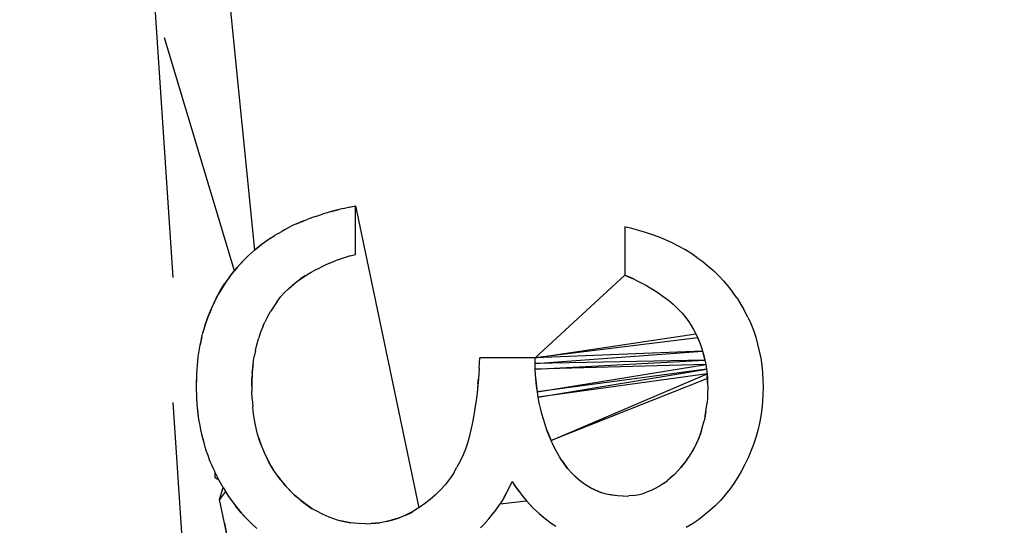
# Model space of a CAD drawing. Units: millimetres. Extents: x -177 to 1918, y -46 to 1120.
# Drawn here: x 1160 to 1160, y 262 to 262 of the extents above; entities that cross this region are included whole.
import ezdxf

# ---------------------------------------------------------------- set-up
doc = ezdxf.new("R2010")
doc.units = ezdxf.units.MM
doc.header["$LTSCALE"] = 45
doc.header["$PDSIZE"] = -1
doc.layers.add('VP-DIM', color=7, linetype='Continuous')
doc.layers.add('VP-HIC', color=6, linetype='Continuous')
doc.layers.add('VP-EQ', color=7, linetype='Continuous', true_color=0x8a3492)
doc.dimstyles.get("Standard").update_dxf_attribs({"dimtxt": 14, "dimasz": 15, "dimexe": 20, "dimexo": 50, "dimgap": 20, "dimtad": 0, "dimdec": 0, "dimzin": 0, "dimdsep": 46, "dimtxsty": 'Standard', "dimcen": -0.001, "dimadec": 0, "dimazin": 0, "dimtfac": 1, "dimtdec": 4, "dimtofl": 0, "dimtmove": 0, "dimatfit": 3, "dimfxl": 70, "dimfxlon": 1, "dimtolj": 1, "dimtzin": 0, "dimarcsym": 0})

# ---------------------------------------------------------------- blocks, each defined once
blk = doc.blocks.new('*D1404')
at = {"layer": 'Defpoints', "color": 0}
for p in [(715.9258, 550.91202), (1133.52694, 111.5079), (1798.72637, 111.5079)]:
    blk.add_point(p, dxfattribs=at)
at = {"layer": 'VP-DIM', "color": 0, "lineweight": -2}
for p, q in [((1728.72637, 550.91202), (1818.72637, 550.91202)), ((1798.72637, 535.91202), (1798.72637, 368.28433)), ((1798.72637, 126.5079), (1798.72637, 290.95099)), ((1728.72637, 111.5079), (1818.72637, 111.5079))]:
    blk.add_line(p, q, dxfattribs=at)
at = {"layer": 'VP-DIM', "color": 0}
for points in [[(1801.22637, 535.91202), (1796.22637, 535.91202), (1798.72637, 550.91202)], [(1796.22637, 126.5079), (1801.22637, 126.5079), (1798.72637, 111.5079)]]:
    blk.add_solid(points, dxfattribs=at)
at = {"layer": 'VP-DIM', "color": 0, "insert": (1798.72637, 329.61766), "char_height": 14, "attachment_point": 5, "rotation": 90}
blk.add_mtext('\\A1;445', dxfattribs=at)
blk = doc.blocks.new('2600_')
at = {"color": 0}
for p, q in [((986.13586, 245.23173), (986.26527, 243.94865)), ((986.21231, 243.93083), (986.18642, 244.32121)), ((986.25214, 243.93528), (986.20685, 244.08643)), ((986.32283, 243.97562), (986.32546, 243.97621)), ((986.32546, 243.97621), (986.33073, 243.97731)), ((986.32546, 243.97621), (986.32809, 243.97677)), ((986.32809, 243.97677), (986.33073, 243.97731)), ((986.33073, 243.97731), (986.37194, 243.78126)), ((986.33073, 243.9459), (986.33073, 243.97731)), ((986.30479, 243.97055), (986.29977, 243.96874)), ((986.30479, 243.97055), (986.30227, 243.96967)), ((986.30479, 243.97055), (986.30732, 243.97139)), ((986.30732, 243.97139), (986.30988, 243.97219)), ((986.31244, 243.97294), (986.30988, 243.97219)), ((986.31502, 243.97366), (986.31244, 243.97294)), ((986.31502, 243.97366), (986.32022, 243.975)), ((986.31761, 243.97435), (986.31502, 243.97366)), ((986.32022, 243.975), (986.31761, 243.97435)), ((986.32283, 243.97562), (986.32022, 243.975)), ((986.28998, 243.96452), (986.28759, 243.96333)), ((986.2924, 243.96565), (986.28998, 243.96452)), ((986.2924, 243.96565), (986.29729, 243.96776)), ((986.2924, 243.96565), (986.29483, 243.96674)), ((986.29729, 243.96776), (986.29483, 243.96674)), ((986.29729, 243.96776), (986.29977, 243.96874)), ((986.30227, 243.96967), (986.29977, 243.96874)), ((986.51027, 243.9627), (986.50573, 243.96385)), ((986.50573, 243.96385), (986.50573, 243.93244)), ((986.27601, 243.95663), (986.27827, 243.95807)), ((986.28055, 243.95946), (986.27827, 243.95807)), ((986.28055, 243.95946), (986.28287, 243.9608)), ((986.28759, 243.96333), (986.28287, 243.9608)), ((986.28522, 243.96209), (986.28287, 243.9608)), ((986.28759, 243.96333), (986.28522, 243.96209)), ((986.51477, 243.96146), (986.51027, 243.9627)), ((986.51922, 243.96011), (986.51477, 243.96146)), ((986.52362, 243.95864), (986.51922, 243.96011)), ((986.52796, 243.95703), (986.52362, 243.95864)), ((986.53224, 243.95527), (986.52796, 243.95703)), ((986.26527, 243.94865), (986.26945, 243.952)), ((986.26945, 243.952), (986.26734, 243.95035)), ((986.2716, 243.95359), (986.26945, 243.952)), ((986.27601, 243.95663), (986.2716, 243.95359)), ((986.27378, 243.95514), (986.2716, 243.95359)), ((986.27601, 243.95663), (986.27378, 243.95514)), ((986.53645, 243.95335), (986.53224, 243.95527)), ((986.54058, 243.95126), (986.53645, 243.95335)), ((986.54464, 243.94899), (986.54058, 243.95126)), ((986.26127, 243.94509), (986.25746, 243.94132)), ((986.26127, 243.94509), (986.25934, 243.94323)), ((986.26527, 243.94865), (986.26127, 243.94509)), ((986.26127, 243.94509), (986.26324, 243.94689)), ((986.26527, 243.94865), (986.26324, 243.94689)), ((986.26734, 243.95035), (986.26527, 243.94865)), ((986.32735, 243.94485), (986.32015, 243.94251)), ((986.32735, 243.94485), (986.33073, 243.9459)), ((986.54863, 243.94656), (986.54464, 243.94899)), ((986.55252, 243.94395), (986.54863, 243.94656)), ((986.25746, 243.94132), (986.25386, 243.93733)), ((986.25563, 243.93935), (986.25386, 243.93733)), ((986.25934, 243.94323), (986.25563, 243.93935)), ((986.25746, 243.94132), (986.25563, 243.93935)), ((986.25934, 243.94323), (986.25746, 243.94132)), ((986.31077, 243.9387), (986.30756, 243.93721)), ((986.31402, 243.94009), (986.31077, 243.9387)), ((986.31402, 243.94009), (986.31765, 243.94161)), ((986.32015, 243.94251), (986.31765, 243.94161)), ((986.55252, 243.94395), (986.5563, 243.94118)), ((986.5563, 243.94118), (986.55996, 243.93825)), ((986.55996, 243.93825), (986.56348, 243.93515)), ((986.25048, 243.93318), (986.24731, 243.92886)), ((986.24887, 243.93104), (986.25214, 243.93528)), ((986.24887, 243.93104), (986.25048, 243.93318)), ((986.25048, 243.93318), (986.25386, 243.93733)), ((986.25214, 243.93528), (986.25048, 243.93318)), ((986.25386, 243.93733), (986.25214, 243.93528)), ((986.29254, 243.92813), (986.29805, 243.93198)), ((986.29805, 243.93198), (986.29536, 243.93018)), ((986.29805, 243.93198), (986.30192, 243.93426)), ((986.30192, 243.93426), (986.3044, 243.93561)), ((986.3044, 243.93561), (986.30756, 243.93721)), ((986.50573, 243.93244), (986.4474, 243.87859)), ((986.50573, 243.93244), (986.50853, 243.93118)), ((986.51132, 243.9299), (986.50573, 243.93244)), ((986.56348, 243.93515), (986.56683, 243.93189)), ((986.56683, 243.93189), (986.57002, 243.92846)), ((986.24299, 243.9221), (986.24581, 243.92664)), ((986.24731, 243.92886), (986.24437, 243.92439)), ((986.24581, 243.92664), (986.24437, 243.92439)), ((986.24887, 243.93104), (986.24581, 243.92664)), ((986.24731, 243.92886), (986.24581, 243.92664)), ((986.24887, 243.93104), (986.24731, 243.92886)), ((986.28724, 243.92358), (986.29254, 243.92813)), ((986.28724, 243.92358), (986.28983, 243.92592)), ((986.28983, 243.92592), (986.29254, 243.92813)), ((986.29254, 243.92813), (986.29536, 243.93018)), ((986.50853, 243.93118), (986.51132, 243.9299)), ((986.51132, 243.9299), (986.51408, 243.92857)), ((986.51408, 243.92857), (986.51682, 243.92719)), ((986.51682, 243.92719), (986.51933, 243.92585)), ((986.51933, 243.92585), (986.52217, 243.92425)), ((986.57002, 243.92846), (986.57304, 243.92489)), ((986.24166, 243.91977), (986.23919, 243.91502)), ((986.2404, 243.91742), (986.24299, 243.9221)), ((986.24166, 243.91977), (986.2404, 243.91742)), ((986.24437, 243.92439), (986.24166, 243.91977)), ((986.24166, 243.91977), (986.24299, 243.9221)), ((986.24437, 243.92439), (986.24299, 243.9221)), ((986.28235, 243.91849), (986.28475, 243.9211)), ((986.28475, 243.9211), (986.28724, 243.92358)), ((986.52217, 243.92425), (986.52477, 243.92267)), ((986.52477, 243.92267), (986.52707, 243.92117)), ((986.52707, 243.92117), (986.5298, 243.91925)), ((986.5298, 243.91925), (986.53403, 243.9161)), ((986.57304, 243.92489), (986.5759, 243.92118)), ((986.57859, 243.91735), (986.5759, 243.92118)), ((986.23594, 243.90766), (986.23805, 243.9126)), ((986.23696, 243.91015), (986.23919, 243.91502)), ((986.23696, 243.91015), (986.23805, 243.9126)), ((986.2404, 243.91742), (986.23805, 243.9126)), ((986.23919, 243.91502), (986.23805, 243.9126)), ((986.2404, 243.91742), (986.23919, 243.91502)), ((986.27999, 243.91534), (986.27773, 243.91212)), ((986.27999, 243.91534), (986.28235, 243.91849)), ((986.53403, 243.9161), (986.53714, 243.91347)), ((986.53714, 243.91347), (986.53921, 243.91147)), ((986.57859, 243.91735), (986.5811, 243.9134)), ((986.5811, 243.9134), (986.58275, 243.91053)), ((986.23696, 243.91015), (986.23498, 243.90515)), ((986.23498, 243.90515), (986.23594, 243.90766)), ((986.23696, 243.91015), (986.23594, 243.90766)), ((986.27364, 243.9054), (986.2756, 243.90882)), ((986.27773, 243.91212), (986.2756, 243.90882)), ((986.53921, 243.91147), (986.54266, 243.9079)), ((986.54266, 243.9079), (986.54508, 243.90503)), ((986.58557, 243.90518), (986.58275, 243.91053)), ((986.23325, 243.90005), (986.23175, 243.89491)), ((986.23247, 243.89749), (986.23325, 243.90005)), ((986.23498, 243.90515), (986.23325, 243.90005)), ((986.23325, 243.90005), (986.23408, 243.90261)), ((986.23408, 243.90261), (986.23498, 243.90515)), ((986.27079, 243.89949), (986.26895, 243.89466)), ((986.27079, 243.89949), (986.27188, 243.90188)), ((986.27364, 243.9054), (986.27188, 243.90188)), ((986.54508, 243.90503), (986.54731, 243.90201)), ((986.54731, 243.90201), (986.54882, 243.89971)), ((986.54882, 243.89971), (986.55037, 243.89708)), ((986.58557, 243.90518), (986.5875, 243.90091)), ((986.5875, 243.90091), (986.58922, 243.89657)), ((986.23109, 243.89232), (986.23175, 243.89491)), ((986.23175, 243.89491), (986.23247, 243.89749)), ((986.26895, 243.89466), (986.26774, 243.89096)), ((986.4474, 243.87859), (986.5518, 243.89438)), ((986.55037, 243.89708), (986.5518, 243.89438)), ((986.5518, 243.89438), (986.5531, 243.89162)), ((986.5518, 243.89438), (986.55428, 243.88881)), ((986.58922, 243.89657), (986.59072, 243.89212)), ((986.22946, 243.88451), (986.22994, 243.88712)), ((986.23109, 243.89232), (986.22994, 243.88712)), ((986.22994, 243.88712), (986.23049, 243.88973)), ((986.23049, 243.88973), (986.23109, 243.89232)), ((986.2658, 243.88341), (986.26668, 243.88721)), ((986.26668, 243.88721), (986.26774, 243.89096)), ((986.5531, 243.89162), (986.4474, 243.87859)), ((986.5531, 243.89162), (986.55428, 243.88881)), ((986.55428, 243.88881), (986.55534, 243.88597)), ((986.59072, 243.89212), (986.592, 243.88759)), ((986.592, 243.88759), (986.59308, 243.883)), ((986.22867, 243.87925), (986.22946, 243.88451)), ((986.22867, 243.87925), (986.22903, 243.88188)), ((986.22903, 243.88188), (986.22946, 243.88451)), ((986.2658, 243.88341), (986.26507, 243.87957)), ((986.55626, 243.88309), (986.4474, 243.87859)), ((986.44747, 243.87491), (986.55626, 243.88309)), ((986.55534, 243.88597), (986.55626, 243.88309)), ((986.55626, 243.88309), (986.55707, 243.88019)), ((986.55626, 243.88309), (986.55777, 243.87726)), ((986.59308, 243.883), (986.59396, 243.87838)), ((986.22794, 243.87128), (986.22813, 243.87395)), ((986.22813, 243.87395), (986.22837, 243.8766)), ((986.22837, 243.8766), (986.22867, 243.87925)), ((986.26371, 243.86871), (986.26424, 243.87423)), ((986.26424, 243.87423), (986.26393, 243.87147)), ((986.26424, 243.87423), (986.26462, 243.87698)), ((986.26462, 243.87698), (986.26507, 243.87957)), ((986.4111, 243.87172), (986.41131, 243.87516)), ((986.41131, 243.87516), (986.4115, 243.87859)), ((986.4474, 243.87859), (986.4115, 243.87859)), ((986.44747, 243.87491), (986.4474, 243.87859)), ((986.55777, 243.87726), (986.44747, 243.87491)), ((986.44758, 243.87124), (986.44747, 243.87491)), ((986.44758, 243.87124), (986.55777, 243.87726)), ((986.55834, 243.87431), (986.44758, 243.87124)), ((986.44894, 243.85669), (986.55834, 243.87431)), ((986.55707, 243.88019), (986.55777, 243.87726)), ((986.55777, 243.87726), (986.55834, 243.87431)), ((986.55834, 243.87431), (986.55878, 243.87134)), ((986.59396, 243.87838), (986.59462, 243.87373)), ((986.22768, 243.86594), (986.2278, 243.86861)), ((986.2278, 243.86861), (986.22794, 243.87128)), ((986.26371, 243.86871), (986.26347, 243.86291)), ((986.26371, 243.86871), (986.26356, 243.86581)), ((986.26393, 243.87147), (986.26371, 243.86871)), ((986.4111, 243.87172), (986.41062, 243.86506)), ((986.41087, 243.86829), (986.41062, 243.86506)), ((986.4111, 243.87172), (986.41087, 243.86829)), ((986.44775, 243.86758), (986.44758, 243.87124)), ((986.44804, 243.86393), (986.44775, 243.86758)), ((986.44844, 243.8603), (986.44775, 243.86758)), ((986.55878, 243.87134), (986.44894, 243.85669)), ((986.44953, 243.8531), (986.55878, 243.87134)), ((986.5591, 243.86834), (986.44953, 243.8531)), ((986.45785, 243.82498), (986.5591, 243.86834)), ((986.55878, 243.87134), (986.5591, 243.86834)), ((986.5591, 243.86834), (986.55932, 243.86532)), ((986.55947, 243.86228), (986.5591, 243.86834)), ((986.59462, 243.87373), (986.59507, 243.86906)), ((986.59507, 243.86906), (986.59534, 243.86437)), ((986.22753, 243.86057), (986.22768, 243.86594)), ((986.22753, 243.86057), (986.2276, 243.86326)), ((986.2276, 243.86326), (986.22768, 243.86594)), ((986.26342, 243.86001), (986.26356, 243.86581)), ((986.26347, 243.86291), (986.26342, 243.86001)), ((986.26356, 243.86581), (986.26347, 243.86291)), ((986.41062, 243.86506), (986.41003, 243.85861)), ((986.41034, 243.86183), (986.41003, 243.85861)), ((986.41034, 243.86183), (986.41062, 243.86506)), ((986.44844, 243.8603), (986.44804, 243.86393)), ((986.44894, 243.85669), (986.44804, 243.86393)), ((986.55932, 243.86532), (986.45785, 243.82498)), ((986.55932, 243.86532), (986.55947, 243.86228)), ((986.55947, 243.86228), (986.55958, 243.85924)), ((986.59534, 243.86437), (986.59548, 243.85966)), ((986.22762, 243.85768), (986.22753, 243.86057)), ((986.22772, 243.8548), (986.22762, 243.85768)), ((986.22786, 243.85191), (986.22772, 243.8548)), ((986.26342, 243.86001), (986.26349, 243.85674)), ((986.26373, 243.85196), (986.26349, 243.85674)), ((986.40972, 243.8558), (986.40918, 243.85127)), ((986.41003, 243.85861), (986.40972, 243.8558)), ((986.44894, 243.85669), (986.44844, 243.8603)), ((986.44953, 243.8531), (986.44894, 243.85669)), ((986.55948, 243.85614), (986.55932, 243.85303)), ((986.55958, 243.85924), (986.55948, 243.85614)), ((986.59531, 243.85491), (986.59505, 243.85017)), ((986.59548, 243.85966), (986.59531, 243.85491)), ((986.21221, 243.84965), (986.22015, 243.72757)), ((986.22803, 243.84903), (986.22786, 243.85191)), ((986.22825, 243.84615), (986.22803, 243.84903)), ((986.26373, 243.85196), (986.26404, 243.84708)), ((986.40918, 243.85127), (986.40862, 243.84719)), ((986.45019, 243.84951), (986.44953, 243.8531)), ((986.45095, 243.84594), (986.45019, 243.84951)), ((986.55836, 243.84378), (986.5591, 243.84942)), ((986.55932, 243.85303), (986.5591, 243.84942)), ((986.59505, 243.85017), (986.59463, 243.84546)), ((986.22854, 243.84328), (986.22825, 243.84615)), ((986.22889, 243.84042), (986.22825, 243.84615)), ((986.22889, 243.84042), (986.22854, 243.84328)), ((986.26442, 243.84398), (986.26404, 243.84708)), ((986.26483, 243.84087), (986.26442, 243.84398)), ((986.40862, 243.84719), (986.40772, 243.8415)), ((986.45182, 243.84238), (986.45095, 243.84594)), ((986.4528, 243.83883), (986.45182, 243.84238)), ((986.55836, 243.84378), (986.55722, 243.83769)), ((986.55785, 243.84073), (986.55836, 243.84378)), ((986.59463, 243.84546), (986.59398, 243.8408)), ((986.22931, 243.83756), (986.22889, 243.84042)), ((986.22982, 243.83471), (986.22931, 243.83756)), ((986.26564, 243.83608), (986.26483, 243.84087)), ((986.26651, 243.83204), (986.26564, 243.83608)), ((986.40681, 243.83669), (986.4058, 243.83189)), ((986.40772, 243.8415), (986.40681, 243.83669)), ((986.4539, 243.83532), (986.4528, 243.83883)), ((986.55648, 243.83468), (986.55722, 243.83769)), ((986.55785, 243.84073), (986.55722, 243.83769)), ((986.5931, 243.83617), (986.59202, 243.83158)), ((986.59398, 243.8408), (986.5931, 243.83617)), ((986.23038, 243.83188), (986.22982, 243.83471)), ((986.231, 243.82905), (986.23038, 243.83188)), ((986.26724, 243.82923), (986.26651, 243.83204)), ((986.26806, 243.82645), (986.26724, 243.82923)), ((986.26896, 243.82369), (986.26724, 243.82923)), ((986.4058, 243.83189), (986.40463, 243.82713)), ((986.4551, 243.83183), (986.4539, 243.83532)), ((986.45642, 243.82838), (986.4551, 243.83183)), ((986.4551, 243.83183), (986.45785, 243.82498)), ((986.55561, 243.83171), (986.5535, 243.82588)), ((986.55561, 243.83171), (986.55461, 243.82877)), ((986.55561, 243.83171), (986.55648, 243.83468)), ((986.59202, 243.83158), (986.59074, 243.82703)), ((986.23169, 243.82625), (986.231, 243.82905)), ((986.23243, 243.82346), (986.231, 243.82905)), ((986.23243, 243.82346), (986.23169, 243.82625)), ((986.23324, 243.82069), (986.23243, 243.82346)), ((986.26806, 243.82645), (986.26896, 243.82369)), ((986.27008, 243.82068), (986.26806, 243.82645)), ((986.27008, 243.82068), (986.26896, 243.82369)), ((986.40349, 243.82321), (986.40216, 243.81935)), ((986.40463, 243.82713), (986.40349, 243.82321)), ((986.45785, 243.82498), (986.45642, 243.82838)), ((986.45939, 243.82163), (986.45785, 243.82498)), ((986.55225, 243.82304), (986.54938, 243.81757)), ((986.55088, 243.82027), (986.55225, 243.82304)), ((986.55225, 243.82304), (986.5535, 243.82588)), ((986.5535, 243.82588), (986.55461, 243.82877)), ((986.59074, 243.82703), (986.58926, 243.82251)), ((986.2341, 243.81794), (986.23324, 243.82069)), ((986.23503, 243.81522), (986.2341, 243.81794)), ((986.27163, 243.81696), (986.27008, 243.82068)), ((986.27335, 243.81331), (986.27163, 243.81696)), ((986.40216, 243.81935), (986.40073, 243.81579)), ((986.46105, 243.81833), (986.45939, 243.82163)), ((986.46329, 243.81437), (986.46105, 243.81833)), ((986.54776, 243.81494), (986.54938, 243.81757)), ((986.54938, 243.81757), (986.55088, 243.82027)), ((986.5876, 243.81805), (986.58577, 243.81368)), ((986.58926, 243.82251), (986.5876, 243.81805)), ((986.23602, 243.81252), (986.23503, 243.81522)), ((986.23708, 243.80985), (986.23602, 243.81252)), ((986.27453, 243.81096), (986.27335, 243.81331)), ((986.27335, 243.81331), (986.2759, 243.80855)), ((986.2759, 243.80855), (986.27453, 243.81096)), ((986.27732, 243.80628), (986.27453, 243.81096)), ((986.39884, 243.81165), (986.39671, 243.8076)), ((986.40073, 243.81579), (986.39884, 243.81165)), ((986.4648, 243.81196), (986.46329, 243.81437)), ((986.46692, 243.80893), (986.4648, 243.81196)), ((986.4648, 243.81196), (986.46849, 243.80689)), ((986.54601, 243.8124), (986.54219, 243.80755)), ((986.54219, 243.80755), (986.54415, 243.80994)), ((986.54601, 243.8124), (986.54415, 243.80994)), ((986.54601, 243.8124), (986.54776, 243.81494)), ((986.58577, 243.81368), (986.58376, 243.8094)), ((986.23708, 243.80985), (986.2382, 243.8072)), ((986.2382, 243.8072), (986.23939, 243.80458)), ((986.23939, 243.80458), (986.2395, 243.80107)), ((986.24225, 243.79894), (986.23939, 243.80458)), ((986.2759, 243.80855), (986.27732, 243.80628)), ((986.27882, 243.80397), (986.27732, 243.80628)), ((986.28039, 243.80175), (986.27882, 243.80397)), ((986.28205, 243.79956), (986.27882, 243.80397)), ((986.39435, 243.80367), (986.39176, 243.79991)), ((986.39435, 243.80367), (986.39671, 243.8076)), ((986.46849, 243.80689), (986.46692, 243.80893)), ((986.47167, 243.80329), (986.46849, 243.80689)), ((986.53797, 243.80302), (986.54013, 243.80524)), ((986.54219, 243.80755), (986.54013, 243.80524)), ((986.58157, 243.80522), (986.57919, 243.80115)), ((986.58376, 243.8094), (986.58157, 243.80522)), ((986.24225, 243.79894), (986.2395, 243.80107)), ((986.24479, 243.79439), (986.24225, 243.79894)), ((986.28039, 243.80175), (986.28205, 243.79956)), ((986.28378, 243.79744), (986.28205, 243.79956)), ((986.28205, 243.79956), (986.28558, 243.79537)), ((986.28558, 243.79537), (986.28378, 243.79744)), ((986.39176, 243.79991), (986.38894, 243.79631)), ((986.43119, 243.79557), (986.43254, 243.79831)), ((986.43254, 243.79831), (986.43409, 243.79608)), ((986.47433, 243.80073), (986.47167, 243.80329)), ((986.47719, 243.79836), (986.47167, 243.80329)), ((986.47719, 243.79836), (986.47433, 243.80073)), ((986.48021, 243.79622), (986.47719, 243.79836)), ((986.53087, 243.79709), (986.5283, 243.7954)), ((986.53087, 243.79709), (986.53334, 243.79894)), ((986.53797, 243.80302), (986.53334, 243.79894)), ((986.53334, 243.79894), (986.53571, 243.80092)), ((986.53797, 243.80302), (986.53571, 243.80092)), ((986.57662, 243.79719), (986.57387, 243.79336)), ((986.57919, 243.80115), (986.57662, 243.79719)), ((986.24256, 243.78663), (986.24479, 243.79439)), ((986.2463, 243.79194), (986.24256, 243.78663)), ((986.24479, 243.79439), (986.2463, 243.79194)), ((986.2463, 243.79194), (986.24841, 243.78873)), ((986.28741, 243.79339), (986.28558, 243.79537)), ((986.28931, 243.79148), (986.28558, 243.79537)), ((986.28741, 243.79339), (986.28931, 243.79148)), ((986.29126, 243.78962), (986.28931, 243.79148)), ((986.38591, 243.7929), (986.38268, 243.78968)), ((986.38894, 243.79631), (986.38591, 243.7929)), ((986.42979, 243.79284), (986.42686, 243.78731)), ((986.42835, 243.79015), (986.43119, 243.79557)), ((986.42835, 243.79015), (986.42979, 243.79284)), ((986.42979, 243.79284), (986.43119, 243.79557)), ((986.43409, 243.79608), (986.43566, 243.79386)), ((986.43726, 243.79168), (986.43409, 243.79608)), ((986.43566, 243.79386), (986.43726, 243.79168)), ((986.43726, 243.79168), (986.43891, 243.78952)), ((986.48337, 243.79433), (986.48021, 243.79622)), ((986.48665, 243.79269), (986.48337, 243.79433)), ((986.48337, 243.79433), (986.4901, 243.7913)), ((986.4901, 243.7913), (986.48665, 243.79269)), ((986.49362, 243.79026), (986.4901, 243.7913)), ((986.51693, 243.79049), (986.51989, 243.79143)), ((986.52279, 243.79256), (986.51989, 243.79143)), ((986.5255, 243.79383), (986.52279, 243.79256)), ((986.5283, 243.7954), (986.5255, 243.79383)), ((986.57387, 243.79336), (986.57092, 243.78964)), ((986.2458, 243.77135), (986.24256, 243.78663)), ((986.24841, 243.78873), (986.25038, 243.7859)), ((986.25038, 243.7859), (986.25292, 243.78252)), ((986.29126, 243.78962), (986.29317, 243.7879)), ((986.29513, 243.78624), (986.29126, 243.78962)), ((986.29317, 243.7879), (986.29513, 243.78624)), ((986.29936, 243.78297), (986.29513, 243.78624)), ((986.29513, 243.78624), (986.29715, 243.78464)), ((986.29715, 243.78464), (986.29936, 243.78297)), ((986.29715, 243.78464), (986.30274, 243.78074)), ((986.37927, 243.78666), (986.37568, 243.78385)), ((986.38268, 243.78968), (986.37927, 243.78666)), ((986.42686, 243.78731), (986.42472, 243.78386)), ((986.42472, 243.78386), (986.44186, 243.78585)), ((986.42686, 243.78731), (986.42835, 243.79015)), ((986.43891, 243.78952), (986.44186, 243.78585)), ((986.44186, 243.78585), (986.44416, 243.78332)), ((986.44186, 243.78585), (986.44604, 243.78136)), ((986.49726, 243.78955), (986.49362, 243.79026)), ((986.50096, 243.78911), (986.49362, 243.79026)), ((986.50096, 243.78911), (986.49726, 243.78955)), ((986.50468, 243.78885), (986.50096, 243.78911)), ((986.50468, 243.78885), (986.50831, 243.78898)), ((986.51087, 243.78929), (986.50831, 243.78898)), ((986.51087, 243.78929), (986.51392, 243.78978)), ((986.51392, 243.78978), (986.51693, 243.79049)), ((986.56778, 243.78608), (986.56447, 243.78269)), ((986.57092, 243.78964), (986.56778, 243.78608)), ((986.25292, 243.78252), (986.25472, 243.78027)), ((986.25657, 243.77808), (986.25292, 243.78252)), ((986.25472, 243.78027), (986.25657, 243.77808)), ((986.25657, 243.77808), (986.26046, 243.77385)), ((986.25657, 243.77808), (986.25849, 243.77594)), ((986.30274, 243.78074), (986.29936, 243.78297)), ((986.30528, 243.77924), (986.30274, 243.78074)), ((986.30991, 243.77687), (986.30528, 243.77924)), ((986.36803, 243.77891), (986.36282, 243.77628)), ((986.36579, 243.7777), (986.36803, 243.77891)), ((986.37194, 243.78126), (986.36803, 243.77891)), ((986.37568, 243.78385), (986.37194, 243.78126)), ((986.41743, 243.77416), (986.42188, 243.77979)), ((986.42004, 243.77735), (986.42188, 243.77979)), ((986.42188, 243.77979), (986.42472, 243.78386)), ((986.44416, 243.78332), (986.44604, 243.78136)), ((986.44604, 243.78136), (986.44799, 243.77947)), ((986.44604, 243.78136), (986.44999, 243.77763)), ((986.44799, 243.77947), (986.44999, 243.77763)), ((986.56098, 243.77947), (986.55734, 243.77644)), ((986.56447, 243.78269), (986.56098, 243.77947)), ((986.25849, 243.77594), (986.26046, 243.77385)), ((986.26046, 243.77385), (986.26362, 243.77073)), ((986.31363, 243.77529), (986.30991, 243.77687)), ((986.31744, 243.77395), (986.31363, 243.77529)), ((986.31744, 243.77395), (986.32134, 243.77285)), ((986.32531, 243.77202), (986.32134, 243.77285)), ((986.32134, 243.77285), (986.32784, 243.77154)), ((986.32784, 243.77154), (986.32531, 243.77202)), ((986.33264, 243.77106), (986.32784, 243.77154)), ((986.34655, 243.77166), (986.34072, 243.77106)), ((986.34397, 243.7713), (986.34655, 243.77166)), ((986.35103, 243.77241), (986.34655, 243.77166)), ((986.35103, 243.77241), (986.35667, 243.77391)), ((986.35356, 243.77299), (986.35103, 243.77241)), ((986.35975, 243.77501), (986.35356, 243.77299)), ((986.35356, 243.77299), (986.35667, 243.77391)), ((986.35667, 243.77391), (986.35975, 243.77501)), ((986.36282, 243.77628), (986.35975, 243.77501)), ((986.36282, 243.77628), (986.36579, 243.7777)), ((986.41406, 243.77044), (986.41743, 243.77416)), ((986.41743, 243.77416), (986.42004, 243.77735)), ((986.44999, 243.77763), (986.45205, 243.77586)), ((986.44999, 243.77763), (986.45416, 243.77416)), ((986.45205, 243.77586), (986.45416, 243.77416)), ((986.45416, 243.77416), (986.45792, 243.77138)), ((986.55354, 243.7736), (986.54959, 243.77096)), ((986.55734, 243.77644), (986.55354, 243.7736)), ((986.26527, 243.67942), (986.2458, 243.77135)), ((986.2458, 243.77135), (986.26127, 243.67586)), ((986.2458, 243.77135), (986.26325, 243.67767)), ((986.26362, 243.77073), (986.26675, 243.76788)), ((986.33746, 243.7709), (986.33264, 243.77106)), ((986.33746, 243.7709), (986.34072, 243.77106)), ((986.34072, 243.77106), (986.34397, 243.7713)), ((986.41191, 243.76829), (986.41406, 243.77044)), ((986.45792, 243.77138), (986.46082, 243.76946)), ((986.54959, 243.77096), (986.5455, 243.76852))]:
    blk.add_line(p, q, dxfattribs=at)
blk = doc.blocks.new('2600_2D')
at = {"layer": 'VP-EQ', "color": 0}
blk.add_blockref('2600_', (173.5177, 18.26502), dxfattribs=at)
blk = doc.blocks.new('*D1416')
at = {"layer": 'Defpoints', "color": 0}
for p in [(481.49521, 1100.32801), (481.49521, 538.96935), (1575.67644, 260.12977)]:
    blk.add_point(p, dxfattribs=at)
at = {"layer": 'VP-DIM', "color": 0, "lineweight": -2}
for p, q in [((481.49521, 1030.32801), (481.49521, 1120.32801)), ((1575.67644, 1030.32801), (1575.67644, 1120.32801)), ((496.49521, 1100.32801), (1004.2363, 1100.32801)), ((1560.67644, 1100.32801), (1088.56963, 1100.32801))]:
    blk.add_line(p, q, dxfattribs=at)
at = {"layer": 'VP-DIM', "color": 0}
for points in [[(496.49521, 1102.82801), (496.49521, 1097.82801), (481.49521, 1100.32801)], [(1560.67644, 1097.82801), (1560.67644, 1102.82801), (1575.67644, 1100.32801)]]:
    blk.add_solid(points, dxfattribs=at)
at = {"layer": 'VP-DIM', "color": 0, "insert": (1046.40297, 1100.32801), "char_height": 14, "attachment_point": 5}
blk.add_mtext('\\A1;1094', dxfattribs=at)
blk = doc.blocks.new('*D1417')
at = {"layer": 'Defpoints', "color": 0}
for p in [(627.62855, 712.17919), (1897.67644, 712.17919), (1274.8138, -46.32887)]:
    blk.add_point(p, dxfattribs=at)
at = {"layer": 'VP-DIM', "color": 0, "lineweight": -2}
for p, q in [((1827.67644, 712.17919), (1917.67644, 712.17919)), ((1897.67644, 697.17919), (1897.67644, 375.43365)), ((1897.67644, -31.32887), (1897.67644, 298.10032)), ((1827.67644, -46.32887), (1917.67644, -46.32887))]:
    blk.add_line(p, q, dxfattribs=at)
at = {"layer": 'VP-DIM', "color": 0}
for points in [[(1900.17644, 697.17919), (1895.17644, 697.17919), (1897.67644, 712.17919)], [(1895.17644, -31.32887), (1900.17644, -31.32887), (1897.67644, -46.32887)]]:
    blk.add_solid(points, dxfattribs=at)
at = {"layer": 'VP-DIM', "color": 0, "insert": (1897.67644, 336.76699), "char_height": 14, "attachment_point": 5, "rotation": 90}
blk.add_mtext('\\A1;759', dxfattribs=at)

msp = doc.modelspace()

# ---------------------------------------------------------------- linework, layer by layer
at = {"layer": 'VP-EQ', "color": 0}
msp.add_circle((1274.08205, 259.9013), 197.53696, dxfattribs=at)
at = {"layer": 'VP-HIC', "color": 3}
msp.add_circle((1274.08205, 259.9013), 197.53696, dxfattribs=at)

# ---------------------------------------------------------------- block references
at = {"layer": 'VP-EQ', "color": 0}
msp.add_blockref('2600_2D', (0, 0), dxfattribs=at)

# ---------------------------------------------------------------- dimensions: what is measured, and where the dimension line sits
at = {"layer": 'VP-DIM', "color": 0}
dim = msp.add_linear_dim(base=(481.49521, 1100.32801), p1=(1575.67644, 260.12977), p2=(481.49521, 538.96935), dimstyle='Standard', dxfattribs=at)
dim.commit()
dim.dimension.update_dxf_attribs({"geometry": '*D1416', "text_midpoint": (1046.40297, 1100.32801), "dimtype": 160})
dim = msp.add_linear_dim(base=(1897.67644, 712.17919), p1=(1274.8138, -46.32887), p2=(627.62855, 712.17919), angle=90, dimstyle='Standard', dxfattribs=at)
dim.commit()
dim.dimension.update_dxf_attribs({"geometry": '*D1417', "text_midpoint": (1897.67644, 336.76699), "dimtype": 160})
dim = msp.add_linear_dim(base=(1798.72637, 111.5079), p1=(715.9258, 550.91202), p2=(1133.52694, 111.5079), angle=90, text='445', dimstyle='Standard', dxfattribs=at)
dim.commit()
dim.dimension.update_dxf_attribs({"geometry": '*D1404', "text_midpoint": (1798.72637, 329.61766), "dimtype": 160})

doc.saveas('drawing.dxf')
